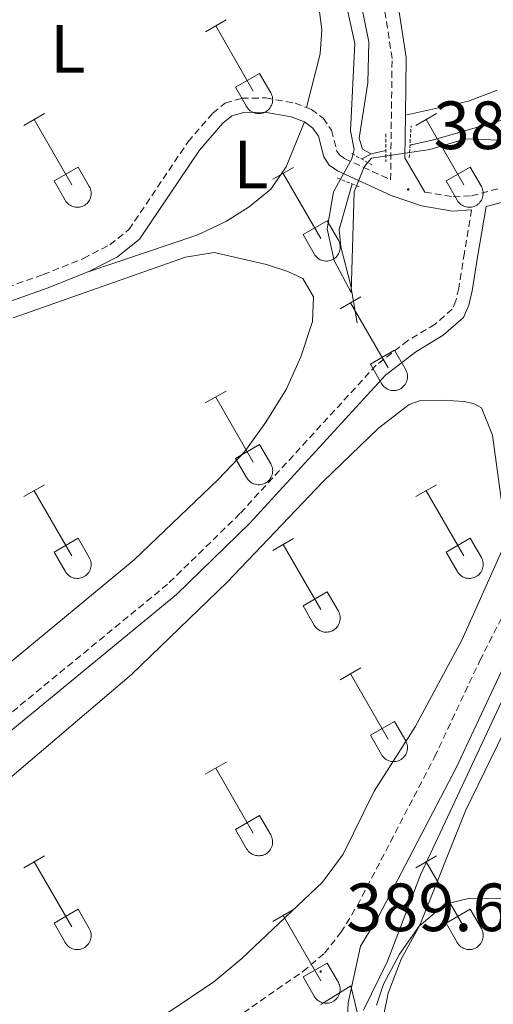
# Model space of a CAD drawing. Units: metres. Extents: x 607870 to 612371, y 4645585 to 4648624.
# Drawn here: x 611867 to 611936, y 4646943 to 4647088 of the extents above; entities that cross this region are included whole.
import ezdxf
from ezdxf.enums import TextEntityAlignment as Align

# ---------------------------------------------------------------- set-up
doc = ezdxf.new("R2010")
doc.units = ezdxf.units.M
doc.header["$MEASUREMENT"] = 0
doc.linetypes.add('TRAZOS', pattern=[0.75, 0.5, -0.25])
doc.linetypes.add('TRAZOSX2', pattern=[1.5, 1, -0.5])
for name, color, linetype, lineweight in [('Carátula', 7, 'Continuous', 5), ('Level 12', 142, 'Continuous', 0), ('Level 13', 5, 'Continuous', 0), ('Level 21', 19, 'Continuous', 0), ('Level 36', 19, 'Continuous', 40), ('Level 37', 92, 'Continuous', 0), ('Level 41', 39, 'Continuous', 0), ('Level 5', 36, 'Continuous', 0), ('Level 51', 144, 'Continuous', 13), ('Level 7', 1, 'Continuous', 0)]:
    doc.layers.add(name, color=color, linetype=linetype, lineweight=lineweight)
doc.styles.add('Arial', font='ARIAL.TTF', dxfattribs={"height": 0.2})

# ---------------------------------------------------------------- blocks, each defined once
blk = doc.blocks.new('5PATER')
at = {"layer": 'Carátula', "linetype": 'Continuous', "lineweight": 5}
h = blk.add_hatch(color=250, dxfattribs=at)
edge = h.paths.add_edge_path()
edge.add_ellipse((0, 0), major_axis=(-1.33, -1.34), ratio=0.999422, start_angle=0, end_angle=360)

msp = doc.modelspace()

# ---------------------------------------------------------------- linework, layer by layer
at = {"layer": 'Level 12', "color": 142, "linetype": 'Continuous', "lineweight": 0}
for points in [[(611820.38, 4646941.11, 387.98), (611824.7, 4646944.06, 387.98), (611857.62, 4646969.95, 387.98), (611883.19, 4646991.66, 387.98), (611897.25, 4647005.21, 387.98), (611911.32, 4647020.03, 387.98), (611919.46, 4647027.83, 387.98), (611923.96, 4647031.31, 387.98), (611925.5, 4647031.86, 387.98), (611928.88, 4647031.97, 388.07), (611932.12, 4647031.77, 388.07), (611933.54, 4647031.42, 388.07), (611934.63, 4647030.83, 388.07), (611936.25, 4647026.81, 388.01), (611938.2, 4647012.41, 387.98)], [(611937.79, 4647010.25, 387.98), (611931.77, 4646996.76, 387.98), (611924.85, 4646983.95, 387.98), (611918.82, 4646974.47, 387.98), (611914.26, 4646965.24, 387.98), (611911.22, 4646961.11, 387.98), (611899.39, 4646949.87, 387.98), (611895.26, 4646946.48, 387.98), (611881.55, 4646937.25, 387.98), (611871.97, 4646931.69, 387.98), (611857.9, 4646924.42, 387.98), (611848.05, 4646920.28, 387.98), (611842.82, 4646918.63, 387.98), (611838.11, 4646916.73, 387.98), (611818.05, 4646906.79, 387.98), (611798.9, 4646896.1, 387.98), (611789.34, 4646891.61, 387.98), (611783.62, 4646888.92, 387.98), (611775.47, 4646885.76, 387.98), (611761.51, 4646881.8, 387.98), (611752, 4646877.72, 387.98), (611750.14, 4646877.2, 387.98)]]:
    msp.add_polyline3d(points, dxfattribs=at)
at = {"layer": 'Level 13', "color": 5, "linetype": 'Continuous', "lineweight": 0, "ltscale": 0.5}
for points in [[(611918.41, 4647068.17, 383.43), (611917.14, 4647068.83, 383.43), (611916.62, 4647070.47, 383.43), (611917.92, 4647078.6, 383.43), (611918.07, 4647084.63, 383.4), (611916.25, 4647093.61, 383.28), (611915.24, 4647096.8, 383.28), (611913.64, 4647099.25, 383.28), (611911.08, 4647101.3, 383.28), (611907.72, 4647102.73, 383.28), (611903.58, 4647104.36, 383.28), (611893.57, 4647106.96, 383.24), (611890.11, 4647109.14, 383.18), (611886.9, 4647111.29, 383.18), (611882.8, 4647114.71, 383.18), (611877.88, 4647119.77, 383.18), (611870.58, 4647128.06, 383.15), (611862.27, 4647139.35, 382.94), (611856.52, 4647147.57, 382.94), (611851.85, 4647154.95, 382.84), (611846.31, 4647162.61, 382.69), (611842.32, 4647170.29, 382.66), (611835.15, 4647187.05, 382.66), (611822.03, 4647210.83, 382.62)], [(611924.09, 4647069.44, 383.54), (611927.57, 4647070.21, 383.62), (611940.49, 4647073.97, 383.71), (611947.21, 4647076.45, 383.71), (611959.38, 4647081.78, 383.62), (611967.7, 4647088.15, 383.55), (611979.2, 4647103.54, 383.15), (611983.96, 4647109.31, 383.12), (611989.61, 4647114.27, 383.03), (611994.88, 4647118.23, 382.97), (612003.13, 4647123.55, 382.94), (612011.56, 4647127.67, 382.91)], [(611917.02, 4647067.38, 383.43), (611917.05, 4647067.41, 383.43), (611918.41, 4647068.17, 383.43)], [(611920.56, 4647068.65, 383.47), (611918.41, 4647068.17, 383.43)], [(611916.33, 4647043.31, 385.69), (611915.34, 4647049.01, 384.85), (611913.96, 4647054.52, 384.2), (611913.7, 4647057.03, 384.02), (611915.58, 4647063.75, 383.6)], [(611917.29, 4646942.31, 389.57), (611920.78, 4646949.5, 389.45), (611925.65, 4646962.19, 389.39), (611939.75, 4646992.3, 389.39)]]:
    msp.add_polyline3d(points, dxfattribs=at)
at = {"layer": 'Level 21', "color": 19, "linetype": 'TRAZOSX2', "lineweight": 0}
for points in [[(611926.28, 4647062.54, 385.54), (611930.46, 4647061.84, 385.78), (611933.14, 4647061.99, 386.34), (611940.65, 4647063.98, 386.84), (611949.7, 4647067.62, 387.4), (611978.39, 4647082.59, 389.19), (611983.96, 4647085.55, 389.85), (611997.23, 4647093.14, 390.74), (612000.05, 4647093.81, 390.77), (612002.93, 4647094.07, 390.77), (612006.9, 4647097.21, 390.56), (612018.65, 4647112.63, 387.43), (612027.67, 4647126.02, 386.01), (612030.72, 4647131.55, 385.33), (612032.01, 4647135.5, 384.71), (612031.75, 4647140.64, 384.22)], [(611908.87, 4647074.98, 385.2), (611909.61, 4647074.7, 385.2), (611911.33, 4647073.39, 385.2), (611912.57, 4647071.63, 385.2), (611913.34, 4647068.57, 385.16), (611913.72, 4647068, 385.23), (611914.47, 4647067.48, 385.23), (611921.25, 4647064.35, 385.28), (611921.47, 4647082.17, 384.29), (611920.36, 4647089.47, 384.23), (611918.7, 4647094.18, 384.12), (611915.9, 4647099.24, 383.97), (611911.87, 4647103.94, 383.9), (611910.26, 4647105.23, 383.88)], [(611819.4, 4647030.81, 385.96), (611821.9, 4647032.81, 385.94), (611823.91, 4647034, 385.91), (611870.18, 4647050.42, 385.38), (611876.12, 4647052.79, 385.38), (611879.97, 4647054.8, 385.38), (611882.79, 4647057.03, 385.35), (611891.49, 4647069.95, 385.29), (611895.14, 4647074.16, 385.29), (611896.94, 4647075.62, 385.29), (611899.37, 4647076.33, 385.26), (611902.92, 4647076.39, 385.26), (611907.2, 4647075.62, 385.23), (611908.87, 4647074.98, 385.2)], [(611933.16, 4647059.92, 386.65), (611932.1, 4647053.62, 388.18), (611931.26, 4647048.42, 389.01), (611930.84, 4647046.54, 389.04), (611930.3, 4647045.34, 389.04), (611927.78, 4647043.13, 389.01), (611923.8, 4647040.73, 389.04), (611919.13, 4647037.11, 389.01), (611899.1, 4647015.28, 389.1), (611888.46, 4647004.9, 389.1), (611840.11, 4646965.17, 389.2), (611824.54, 4646953.79, 389.32), (611818.47, 4646949.89, 389.23), (611812.2, 4646946.34, 389.26), (611774.42, 4646923.31, 389.37)], [(611748.23, 4646872.85, 389.6), (611756.3, 4646876.17, 389.6), (611765.9, 4646879.57, 389.36), (611792.28, 4646887.27, 388.92), (611803.08, 4646890.84, 388.7), (611824.07, 4646903.05, 388.92), (611831.43, 4646907.91, 388.98), (611836.06, 4646910.55, 389.13), (611860.62, 4646920.9, 389.57), (611886.39, 4646933.8, 389.72), (611898.39, 4646941.07, 389.6), (611908.37, 4646947.99, 389.66), (611911.54, 4646950.67, 389.63), (611913.93, 4646953.71, 389.69), (611916.37, 4646957.7, 389.67), (611927.72, 4646979.5, 389.54), (611934.38, 4646993.68, 389.38), (611940.12, 4647005.03, 389.38)]]:
    msp.add_polyline3d(points, dxfattribs=at)
at = {"layer": 'Level 21', "color": 19, "linetype": 'Continuous', "lineweight": 0}
for points in [[(611923.44, 4647073.85, 384.76), (611923.54, 4647082.31, 384.29), (611922.38, 4647089.98, 384.23), (611920.59, 4647095.03, 384.12), (611917.61, 4647100.42, 383.97), (611913.32, 4647105.43, 383.9), (611905.31, 4647111.87, 383.8)], [(611876.49, 4647050.71, 385.38), (611876.98, 4647050.9, 385.38), (611881.11, 4647053.05, 385.38), (611884.33, 4647055.61, 385.35), (611893.14, 4647068.69, 385.29), (611896.59, 4647072.67, 385.29), (611897.92, 4647073.74, 385.29), (611899.69, 4647074.26, 385.26), (611902.75, 4647074.31, 385.26), (611906.64, 4647073.62, 385.23), (611908.59, 4647072.87, 385.2)], [(611923.44, 4647073.85, 384.76), (611923.36, 4647067.58, 385.1), (611926.28, 4647062.54, 385.54)], [(611908.59, 4647072.87, 385.2), (611909.82, 4647071.93, 385.2), (611910.65, 4647070.76, 385.2), (611911.42, 4647067.72, 385.16), (611912.21, 4647066.51, 385.23), (611913.45, 4647065.67, 385.23), (611921.35, 4647062.02, 385.29), (611925.77, 4647060.52, 385.54), (611930.34, 4647059.76, 385.78), (611933.16, 4647059.92, 386.65)], [(611775.52, 4646921.62, 389.37), (611813.22, 4646944.6, 389.26), (611819.51, 4646948.17, 389.23), (611825.68, 4646952.13, 389.32), (611841.34, 4646963.58, 389.2), (611889.8, 4647003.4, 389.1), (611900.55, 4647013.88, 389.1), (611920.5, 4647035.62, 389.01), (611924.94, 4647039.07, 389.04), (611928.97, 4647041.5, 389.01), (611931.95, 4647044.11, 389.04), (611932.76, 4647045.9, 389.04), (611933.23, 4647048.04, 389.01), (611934.09, 4647053.29, 388.18), (611935.28, 4647060.41, 386.45), (611941.3, 4647062.01, 386.84)], [(611812.75, 4647024.9, 386.47), (611813.29, 4647025.01, 386.46), (611815.24, 4647025.53, 386.18), (611817.38, 4647026.55, 386), (611823.09, 4647031.1, 385.94), (611824.79, 4647032.11, 385.91), (611870.91, 4647048.48, 385.38), (611876.49, 4647050.71, 385.38)], [(611913.55, 4646914.26, 391.15), (611912.51, 4646916.31, 391.12), (611910.91, 4646918.23, 391.09), (611905.52, 4646923.11, 391.09), (611904.75, 4646924.69, 391.09), (611904.76, 4646926.58, 391.09), (611905.81, 4646927.93, 391.12), (611907.55, 4646929.07, 391.12), (611911.36, 4646929.99, 391.02), (611912.72, 4646930.72, 390.99), (611914.03, 4646932.23, 390.9), (611914.69, 4646936.47, 390.59), (611915.03, 4646943.36, 390.13), (611916.82, 4646951.7, 389.69), (611919.43, 4646955.97, 389.67), (611930.87, 4646977.94, 389.54), (611937.54, 4646992.14, 389.38), (611943.16, 4647003.25, 389.38), (611950.03, 4647013.46, 389.35), (611962.61, 4647026.5, 389.63), (611972.7, 4647036.15, 390.56)]]:
    msp.add_polyline3d(points, dxfattribs=at)
at = {"layer": 'Level 21', "color": 1, "linetype": 'TRAZOS', "lineweight": 0}
for points in [[(611923.98, 4647067.56, 384.92), (611924.27, 4647072.29, 384.86)], [(611920.56, 4647071.1, 384.95), (611920.57, 4647066.98, 384.95)], [(611915.56, 4647068.21, 384.7), (611918.47, 4647066.56, 384.67)], [(611913.38, 4647064.63, 384.67), (611916.72, 4647063.29, 384.7)]]:
    msp.add_polyline3d(points, dxfattribs=at)
at = {"layer": 'Level 36', "color": 32, "linetype": 'Continuous', "lineweight": 0}
for points in [[(611894.03, 4647086.09), (611897.07, 4647087.85)], [(611895.55, 4647086.97), (611901.07, 4647077.4)], [(611898.46, 4647077.96), (611901.99, 4647080)], [(611901.99, 4647080), (611903.64, 4647077.15)], [(611898.46, 4647077.96), (611900.09, 4647075.13)], [(611900.09, 4647075.13), (611900.2, 4647074.95), (611900.33, 4647074.79), (611900.47, 4647074.63), (611900.63, 4647074.5), (611900.8, 4647074.38), (611900.98, 4647074.28), (611901.18, 4647074.2), (611901.38, 4647074.14), (611901.58, 4647074.1), (611901.79, 4647074.08), (611901.99, 4647074.08), (611902.2, 4647074.1), (611902.4, 4647074.15), (611902.6, 4647074.21), (611902.79, 4647074.29), (611902.97, 4647074.4), (611903.14, 4647074.52), (611903.3, 4647074.65), (611903.44, 4647074.81), (611903.56, 4647074.97), (611903.67, 4647075.15), (611903.76, 4647075.34), (611903.83, 4647075.53), (611903.88, 4647075.74), (611903.91, 4647075.94), (611903.92, 4647076.15), (611903.9, 4647076.36), (611903.87, 4647076.56), (611903.81, 4647076.76), (611903.74, 4647076.96), (611903.64, 4647077.14)], [(611867.35, 4647072.32), (611870.4, 4647074.08)], [(611924.98, 4647072.32), (611928.02, 4647074.08)], [(611868.88, 4647073.2), (611874.4, 4647063.63)], [(611926.5, 4647073.2), (611932.02, 4647063.63)], [(611871.78, 4647064.18), (611875.32, 4647066.22)], [(611875.32, 4647066.22), (611876.97, 4647063.37)], [(611929.4, 4647064.18), (611932.94, 4647066.22)], [(611932.94, 4647066.22), (611934.59, 4647063.37)], [(611903.96, 4647064.42), (611907, 4647066.18)], [(611905.48, 4647065.3), (611911, 4647055.73)], [(611871.78, 4647064.18), (611873.42, 4647061.35)], [(611873.42, 4647061.35), (611873.53, 4647061.18), (611873.66, 4647061.01), (611873.8, 4647060.86), (611873.96, 4647060.73), (611874.13, 4647060.61), (611874.31, 4647060.51), (611874.5, 4647060.43), (611874.7, 4647060.37), (611874.91, 4647060.33), (611875.11, 4647060.31), (611875.32, 4647060.31), (611875.53, 4647060.33), (611875.73, 4647060.37), (611875.93, 4647060.44), (611876.12, 4647060.52), (611876.3, 4647060.63), (611876.47, 4647060.75), (611876.63, 4647060.88), (611876.77, 4647061.03), (611876.89, 4647061.2), (611877, 4647061.38), (611877.09, 4647061.57), (611877.16, 4647061.76), (611877.21, 4647061.97), (611877.24, 4647062.17), (611877.25, 4647062.38), (611877.23, 4647062.59), (611877.2, 4647062.79), (611877.14, 4647062.99), (611877.07, 4647063.19), (611876.97, 4647063.37)], [(611929.4, 4647064.18), (611931.04, 4647061.35)], [(611931.04, 4647061.35), (611931.15, 4647061.18), (611931.28, 4647061.01), (611931.42, 4647060.86), (611931.58, 4647060.73), (611931.75, 4647060.61), (611931.94, 4647060.51), (611932.13, 4647060.43), (611932.33, 4647060.37), (611932.53, 4647060.33), (611932.74, 4647060.31), (611932.94, 4647060.31), (611933.15, 4647060.33), (611933.36, 4647060.38), (611933.55, 4647060.44), (611933.74, 4647060.52), (611933.92, 4647060.63), (611934.09, 4647060.75), (611934.25, 4647060.88), (611934.39, 4647061.04), (611934.52, 4647061.2), (611934.62, 4647061.38), (611934.71, 4647061.57), (611934.78, 4647061.76), (611934.83, 4647061.97), (611934.86, 4647062.17), (611934.87, 4647062.38), (611934.86, 4647062.59), (611934.82, 4647062.79), (611934.77, 4647062.99), (611934.69, 4647063.19), (611934.6, 4647063.37)], [(611908.39, 4647056.29), (611911.93, 4647058.33)], [(611911.93, 4647058.33), (611913.57, 4647055.47)], [(611908.39, 4647056.29), (611910.02, 4647053.46)], [(611910.02, 4647053.46), (611910.13, 4647053.28), (611910.26, 4647053.12), (611910.4, 4647052.97), (611910.56, 4647052.83), (611910.73, 4647052.71), (611910.92, 4647052.61), (611911.11, 4647052.53), (611911.3, 4647052.47), (611911.51, 4647052.43), (611911.72, 4647052.41), (611911.92, 4647052.41), (611912.13, 4647052.43), (611912.33, 4647052.48), (611912.53, 4647052.54), (611912.72, 4647052.63), (611912.9, 4647052.73), (611913.07, 4647052.85), (611913.23, 4647052.99), (611913.37, 4647053.14), (611913.5, 4647053.31), (611913.6, 4647053.48), (611913.69, 4647053.67), (611913.76, 4647053.87), (611913.81, 4647054.07), (611913.84, 4647054.27), (611913.85, 4647054.48), (611913.83, 4647054.69), (611913.8, 4647054.89), (611913.74, 4647055.09), (611913.67, 4647055.29), (611913.57, 4647055.47)], [(611913.85, 4647045.39), (611916.89, 4647047.15)], [(611915.37, 4647046.27), (611920.9, 4647036.7)], [(611918.28, 4647037.25), (611921.82, 4647039.29)], [(611921.82, 4647039.29), (611923.47, 4647036.44)], [(611918.28, 4647037.25), (611919.91, 4647034.42)], [(611919.92, 4647034.42), (611920.03, 4647034.25), (611920.15, 4647034.08), (611920.3, 4647033.93), (611920.46, 4647033.8), (611920.63, 4647033.68), (611920.81, 4647033.58), (611921, 4647033.5), (611921.2, 4647033.44), (611921.4, 4647033.4), (611921.61, 4647033.38), (611921.82, 4647033.38), (611922.03, 4647033.4), (611922.23, 4647033.45), (611922.43, 4647033.51), (611922.62, 4647033.59), (611922.8, 4647033.69), (611922.97, 4647033.82), (611923.12, 4647033.95), (611923.26, 4647034.11), (611923.39, 4647034.27), (611923.5, 4647034.45), (611923.59, 4647034.64), (611923.66, 4647034.83), (611923.71, 4647035.03), (611923.74, 4647035.24), (611923.74, 4647035.45), (611923.73, 4647035.66), (611923.7, 4647035.86), (611923.64, 4647036.06), (611923.56, 4647036.25), (611923.47, 4647036.44)], [(611894.02, 4647031.55), (611897.06, 4647033.3)], [(611895.54, 4647032.42), (611901.07, 4647022.85)], [(611898.45, 4647023.41), (611901.99, 4647025.45)], [(611901.99, 4647025.45), (611903.64, 4647022.6)], [(611898.45, 4647023.41), (611900.08, 4647020.58)], [(611900.09, 4647020.58), (611900.2, 4647020.4), (611900.33, 4647020.24), (611900.47, 4647020.09), (611900.63, 4647019.95), (611900.8, 4647019.83), (611900.98, 4647019.73), (611901.17, 4647019.65), (611901.37, 4647019.59), (611901.58, 4647019.55), (611901.78, 4647019.53), (611901.99, 4647019.53), (611902.2, 4647019.56), (611902.4, 4647019.6), (611902.6, 4647019.67), (611902.79, 4647019.75), (611902.97, 4647019.85), (611903.14, 4647019.97), (611903.3, 4647020.11), (611903.44, 4647020.26), (611903.56, 4647020.43), (611903.67, 4647020.6), (611903.76, 4647020.79), (611903.83, 4647020.99), (611903.88, 4647021.19), (611903.91, 4647021.4), (611903.92, 4647021.6), (611903.9, 4647021.81), (611903.87, 4647022.02), (611903.81, 4647022.22), (611903.74, 4647022.41), (611903.64, 4647022.6)], [(611867.35, 4647017.78), (611870.39, 4647019.53)], [(611868.87, 4647018.65), (611874.4, 4647009.08)], [(611924.97, 4647017.78), (611928.02, 4647019.53)], [(611926.5, 4647018.65), (611932.02, 4647009.08)], [(611871.78, 4647009.64), (611875.32, 4647011.68)], [(611875.32, 4647011.68), (611876.97, 4647008.83)], [(611903.95, 4647009.88), (611906.99, 4647011.64)], [(611929.4, 4647009.64), (611932.94, 4647011.68)], [(611932.94, 4647011.68), (611934.59, 4647008.83)], [(611905.47, 4647010.76), (611911, 4647001.18)], [(611871.78, 4647009.64), (611873.41, 4647006.81)], [(611873.42, 4647006.81), (611873.53, 4647006.63), (611873.66, 4647006.47), (611873.8, 4647006.32), (611873.96, 4647006.18), (611874.13, 4647006.06), (611874.31, 4647005.96), (611874.5, 4647005.88), (611874.7, 4647005.82), (611874.9, 4647005.78), (611875.11, 4647005.76), (611875.32, 4647005.76), (611875.53, 4647005.79), (611875.73, 4647005.83), (611875.93, 4647005.89), (611876.12, 4647005.98), (611876.3, 4647006.08), (611876.47, 4647006.2), (611876.62, 4647006.34), (611876.77, 4647006.49), (611876.89, 4647006.65), (611877, 4647006.83), (611877.09, 4647007.02), (611877.16, 4647007.22), (611877.21, 4647007.42), (611877.24, 4647007.62), (611877.24, 4647007.83), (611877.23, 4647008.04), (611877.2, 4647008.24), (611877.14, 4647008.45), (611877.06, 4647008.64), (611876.97, 4647008.82)], [(611929.4, 4647009.64), (611931.04, 4647006.81)], [(611931.04, 4647006.81), (611931.15, 4647006.63), (611931.28, 4647006.47), (611931.42, 4647006.32), (611931.58, 4647006.18), (611931.75, 4647006.06), (611931.93, 4647005.96), (611932.12, 4647005.88), (611932.32, 4647005.82), (611932.53, 4647005.78), (611932.74, 4647005.76), (611932.94, 4647005.76), (611933.15, 4647005.79), (611933.35, 4647005.83), (611933.55, 4647005.89), (611933.74, 4647005.98), (611933.92, 4647006.08), (611934.09, 4647006.2), (611934.25, 4647006.34), (611934.39, 4647006.49), (611934.51, 4647006.65), (611934.62, 4647006.83), (611934.71, 4647007.02), (611934.78, 4647007.22), (611934.83, 4647007.42), (611934.86, 4647007.63), (611934.87, 4647007.83), (611934.85, 4647008.04), (611934.82, 4647008.25), (611934.76, 4647008.45), (611934.69, 4647008.64), (611934.59, 4647008.82)], [(611908.38, 4647001.74), (611911.92, 4647003.78)], [(611911.92, 4647003.78), (611913.57, 4647000.93)], [(611908.38, 4647001.74), (611910.01, 4646998.91)], [(611910.02, 4646998.91), (611910.13, 4646998.73), (611910.26, 4646998.57), (611910.4, 4646998.42), (611910.56, 4646998.28), (611910.73, 4646998.17), (611910.91, 4646998.07), (611911.1, 4646997.99), (611911.3, 4646997.92), (611911.51, 4646997.88), (611911.71, 4646997.86), (611911.92, 4646997.87), (611912.13, 4646997.89), (611912.33, 4646997.93), (611912.53, 4646998), (611912.72, 4646998.08), (611912.9, 4646998.18), (611913.07, 4646998.3), (611913.23, 4646998.44), (611913.37, 4646998.59), (611913.49, 4646998.76), (611913.6, 4646998.94), (611913.69, 4646999.12), (611913.76, 4646999.32), (611913.81, 4646999.52), (611913.84, 4646999.73), (611913.84, 4646999.93), (611913.83, 4647000.14), (611913.8, 4647000.35), (611913.74, 4647000.55), (611913.67, 4647000.74), (611913.57, 4647000.93)], [(611913.85, 4646990.85), (611916.89, 4646992.6)], [(611915.37, 4646991.72), (611920.9, 4646982.15)], [(611918.28, 4646982.71), (611921.82, 4646984.75)], [(611921.82, 4646984.75), (611923.47, 4646981.9)], [(611918.28, 4646982.71), (611919.91, 4646979.88)], [(611919.91, 4646979.88), (611920.02, 4646979.7), (611920.15, 4646979.54), (611920.3, 4646979.39), (611920.45, 4646979.25), (611920.62, 4646979.13), (611920.81, 4646979.03), (611921, 4646978.95), (611921.2, 4646978.89), (611921.4, 4646978.85), (611921.61, 4646978.83), (611921.82, 4646978.83), (611922.02, 4646978.85), (611922.23, 4646978.9), (611922.42, 4646978.96), (611922.62, 4646979.05), (611922.8, 4646979.15), (611922.96, 4646979.27), (611923.12, 4646979.41), (611923.26, 4646979.56), (611923.39, 4646979.72), (611923.5, 4646979.9), (611923.58, 4646980.09), (611923.66, 4646980.29), (611923.7, 4646980.49), (611923.73, 4646980.69), (611923.74, 4646980.9), (611923.73, 4646981.11), (611923.69, 4646981.31), (611923.64, 4646981.51), (611923.56, 4646981.71), (611923.47, 4646981.89)], [(611894.02, 4646977), (611897.06, 4646978.76)], [(611895.54, 4646977.88), (611901.07, 4646968.31)], [(611898.45, 4646968.86), (611901.99, 4646970.9)], [(611901.99, 4646970.9), (611903.64, 4646968.05)], [(611898.45, 4646968.86), (611900.08, 4646966.03)], [(611900.09, 4646966.03), (611900.2, 4646965.85), (611900.32, 4646965.69), (611900.47, 4646965.54), (611900.63, 4646965.41), (611900.8, 4646965.29), (611900.98, 4646965.19), (611901.17, 4646965.11), (611901.37, 4646965.05), (611901.57, 4646965.01), (611901.78, 4646964.99), (611901.99, 4646964.99), (611902.2, 4646965.01), (611902.4, 4646965.05), (611902.6, 4646965.12), (611902.79, 4646965.2), (611902.97, 4646965.3), (611903.14, 4646965.43), (611903.29, 4646965.56), (611903.44, 4646965.71), (611903.56, 4646965.88), (611903.67, 4646966.06), (611903.76, 4646966.25), (611903.83, 4646966.44), (611903.88, 4646966.64), (611903.9, 4646966.85), (611903.91, 4646967.06), (611903.9, 4646967.27), (611903.86, 4646967.47), (611903.81, 4646967.67), (611903.73, 4646967.86), (611903.64, 4646968.05)], [(611867.35, 4646963.23), (611870.39, 4646964.99)], [(611924.97, 4646963.23), (611928.02, 4646964.99)], [(611868.87, 4646964.11), (611874.4, 4646954.53)], [(611926.5, 4646964.11), (611932.02, 4646954.54)], [(611871.78, 4646955.09), (611875.32, 4646957.13)], [(611875.32, 4646957.13), (611876.97, 4646954.28)], [(611903.95, 4646955.33), (611906.99, 4646957.09)], [(611929.4, 4646955.09), (611932.94, 4646957.13)], [(611932.94, 4646957.13), (611934.59, 4646954.28)], [(611871.78, 4646955.09), (611873.41, 4646952.26)], [(611905.47, 4646956.21), (611911, 4646946.63)], [(611929.4, 4646955.09), (611931.03, 4646952.26)], [(611873.41, 4646952.26), (611873.52, 4646952.08), (611873.65, 4646951.92), (611873.8, 4646951.77), (611873.95, 4646951.63), (611874.12, 4646951.52), (611874.31, 4646951.42), (611874.5, 4646951.33), (611874.7, 4646951.27), (611874.9, 4646951.23), (611875.11, 4646951.21), (611875.32, 4646951.21), (611875.52, 4646951.24), (611875.73, 4646951.28), (611875.92, 4646951.35), (611876.12, 4646951.43), (611876.3, 4646951.53), (611876.46, 4646951.65), (611876.62, 4646951.79), (611876.76, 4646951.94), (611876.89, 4646952.11), (611877, 4646952.29), (611877.09, 4646952.47), (611877.16, 4646952.67), (611877.2, 4646952.87), (611877.23, 4646953.08), (611877.24, 4646953.29), (611877.23, 4646953.49), (611877.19, 4646953.7), (611877.14, 4646953.9), (611877.06, 4646954.09), (611876.97, 4646954.28)], [(611931.04, 4646952.26), (611931.15, 4646952.08), (611931.28, 4646951.92), (611931.42, 4646951.77), (611931.58, 4646951.63), (611931.75, 4646951.52), (611931.93, 4646951.42), (611932.12, 4646951.34), (611932.32, 4646951.27), (611932.52, 4646951.23), (611932.73, 4646951.21), (611932.94, 4646951.22), (611933.15, 4646951.24), (611933.35, 4646951.28), (611933.55, 4646951.35), (611933.74, 4646951.43), (611933.92, 4646951.53), (611934.09, 4646951.65), (611934.24, 4646951.79), (611934.39, 4646951.94), (611934.51, 4646952.11), (611934.62, 4646952.29), (611934.71, 4646952.47), (611934.78, 4646952.67), (611934.83, 4646952.87), (611934.86, 4646953.08), (611934.86, 4646953.29), (611934.85, 4646953.49), (611934.82, 4646953.7), (611934.76, 4646953.9), (611934.69, 4646954.09), (611934.59, 4646954.28)], [(611908.38, 4646947.19), (611911.92, 4646949.23)], [(611911.92, 4646949.23), (611913.57, 4646946.38)], [(611908.38, 4646947.19), (611910.01, 4646944.37)], [(611910.02, 4646944.36), (611910.13, 4646944.19), (611910.25, 4646944.02), (611910.4, 4646943.87), (611910.56, 4646943.74), (611910.73, 4646943.62), (611910.91, 4646943.52), (611911.1, 4646943.44), (611911.3, 4646943.38), (611911.5, 4646943.34), (611911.71, 4646943.32), (611911.92, 4646943.32), (611912.12, 4646943.34), (611912.33, 4646943.39), (611912.53, 4646943.45), (611912.72, 4646943.53), (611912.9, 4646943.63), (611913.07, 4646943.76), (611913.22, 4646943.89), (611913.36, 4646944.05), (611913.49, 4646944.21), (611913.6, 4646944.39), (611913.69, 4646944.58), (611913.76, 4646944.77), (611913.81, 4646944.97), (611913.84, 4646945.18), (611913.84, 4646945.39), (611913.83, 4646945.6), (611913.8, 4646945.8), (611913.74, 4646946), (611913.66, 4646946.19), (611913.57, 4646946.38)]]:
    msp.add_lwpolyline(points, dxfattribs=at)
at = {"layer": 'Level 36', "color": 92, "linetype": 'Continuous', "lineweight": 0}
for points in [[(611910.76, 4647089.41, 385.47), (611911.14, 4647086.38, 385.47), (611910.88, 4647082.85, 385.44), (611908.87, 4647074.98, 385.2)], [(611936.91, 4647077.54, 384.4), (611932.72, 4647075.89, 384.4), (611923.44, 4647073.85, 384.76)], [(611908.59, 4647072.87, 385.2), (611905.9, 4647066.26, 385.32), (611903.63, 4647062.99, 385.5), (611900.44, 4647060.37, 385.6), (611897.15, 4647058.28, 385.54), (611892.93, 4647056.25, 385.57), (611876.49, 4647050.71, 385.38)], [(611865.78, 4647044.05, 387), (611891.09, 4647052.99, 386.78), (611895.33, 4647053.68, 386.75), (611902.99, 4647051.89, 386.78), (611906.17, 4647050.89, 386.84), (611908.36, 4647049.83, 386.81), (611909.9, 4647047.13, 386.81), (611909.76, 4647043.51, 386.81), (611908.07, 4647038.35, 386.91), (611905.92, 4647033.54, 387), (611902.93, 4647028.75, 387.15), (611899.82, 4647024.43, 387.25), (611895.91, 4647020.31, 387.22), (611883.58, 4647008.51, 387.18), (611863.35, 4646991.76, 387.22)], [(611929.19, 4646909.8, 390.8), (611926.66, 4646910.15, 390.77), (611925.86, 4646912.23, 390.77), (611926.12, 4646916.22, 390.65), (611925.95, 4646920.18, 390.56), (611925.08, 4646925.35, 390.56), (611921.01, 4646937.58, 390.5), (611920.22, 4646941.42, 390.43), (611920.88, 4646944.79, 390.28), (611922.82, 4646949.79, 390.12), (611925.53, 4646954.79, 390), (611932.25, 4646971.62, 389.75), (611944.5, 4646996.72, 389.75)]]:
    msp.add_polyline3d(points, dxfattribs=at)
at = {"layer": 'Level 5', "color": 36, "linetype": 'Continuous', "lineweight": 0}
for points in [[(611914.89, 4647089.53, 385), (611916.01, 4647084.39, 385), (611915.34, 4647071.56, 385), (611915.89, 4647068.8, 385), (611915.54, 4647067.44, 385), (611912.86, 4647062.57, 385), (611911.92, 4647057.13, 385), (611912.95, 4647052.48, 385), (611915.47, 4647047.81, 385), (611915.91, 4647062.6, 385), (611917.38, 4647066.28, 385), (611918.44, 4647067.54, 385), (611927.04, 4647068.79, 385), (611932.28, 4647070.39, 385), (611937.27, 4647070.19, 385)], [(611919.17, 4646943.01, 390), (611920.2, 4646946.13, 390), (611922.57, 4646950.54, 390), (611925.44, 4646954.63, 390), (611929.29, 4646957.86, 390), (611932.88, 4646958.75, 390), (611937.71, 4646958.67, 390)], [(611911, 4646943.15, 390), (611915.42, 4646945.86, 390), (611917.32, 4646937.93, 390)]]:
    msp.add_polyline3d(points, dxfattribs=at)
at = {"layer": 'Level 51', "color": 142, "linetype": 'Continuous', "lineweight": 0}
for points in [[(611820.38, 4646941.11, 387.98), (611824.7, 4646944.06, 387.98), (611857.62, 4646969.95, 387.98), (611883.19, 4646991.66, 387.98), (611897.25, 4647005.21, 387.98), (611911.32, 4647020.03, 387.98), (611919.46, 4647027.83, 387.98), (611923.96, 4647031.31, 387.98), (611925.5, 4647031.86, 387.98), (611928.88, 4647031.97, 387.98), (611932.12, 4647031.77, 387.98), (611933.54, 4647031.42, 387.98), (611934.63, 4647030.83, 387.98), (611936.25, 4647026.81, 387.98), (611938.2, 4647012.41, 387.98)], [(611937.79, 4647010.25, 387.98), (611931.77, 4646996.76, 387.98), (611924.85, 4646983.95, 387.98), (611918.82, 4646974.47, 387.98), (611914.26, 4646965.24, 387.98), (611911.22, 4646961.11, 387.98), (611899.39, 4646949.87, 387.98), (611895.26, 4646946.48, 387.98), (611881.55, 4646937.25, 387.98)]]:
    msp.add_polyline3d(points, dxfattribs=at)

# ---------------------------------------------------------------- block references
at = {"layer": 'Level 7', "color": 19, "linetype": 'Continuous', "lineweight": 0, "xscale": 0.09999983015004542, "yscale": 0.09999983015004542}
for p in [(611923.84, 4647062.93, 385.04), (611910.97, 4646947.98, 389.66)]:
    msp.add_blockref('5PATER', p, dxfattribs=at)

# ---------------------------------------------------------------- texts
at = {"layer": 'Level 37', "color": 92, "linetype": 'Continuous', "lineweight": 0, "style": 'Arial'}
for p in [(611873.82, 4647083.59, 385.39), (611900.72, 4647066.6, 385.4)]:
    msp.add_text('L', height=7, dxfattribs=at).set_placement(p, align=Align.MIDDLE_CENTER)
at = {"layer": 'Level 41', "color": 19, "linetype": 'Continuous', "lineweight": 0, "style": 'Arial'}
for s, p in [('385.04', (611927.59, 4647066.68, 385.04)), ('389.65', (611914.72, 4646951.73, 389.66))]:
    msp.add_text(s, height=7, dxfattribs=at).set_placement(p, align=Align.BOTTOM_LEFT)

doc.saveas('drawing.dxf')
